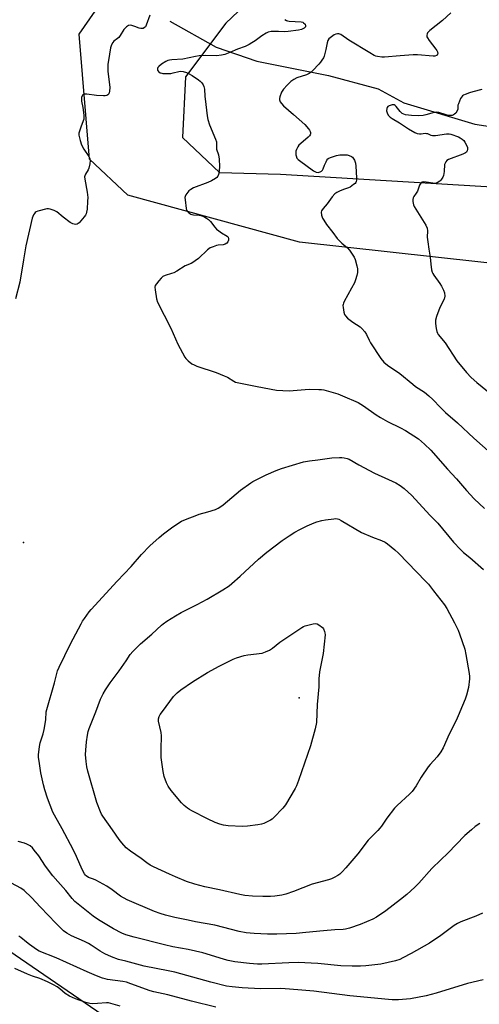
# Model space of a CAD drawing. Units: inches. Extents: x 1213771 to 1219771, y 565455 to 569455.
# Drawn here: x 1218949 to 1219167, y 567655 to 568121 of the extents above; entities that cross this region are included whole.
import ezdxf

# ---------------------------------------------------------------- set-up
doc = ezdxf.new("R2010")
doc.units = ezdxf.units.IN
doc.header["$MEASUREMENT"] = 0
for name, color, linetype in [('ELEV-Spot Elevation', 7, 'Continuous'), ('HYDRO-Single Line Stream', 4, 'Continuous'), ('NTRL-Pasture Land', 2, 'Continuous'), ('NTRL-Trees', 3, 'Continuous'), ('Undefined', 1, 'Continuous')]:
    doc.layers.add(name, color=color, linetype=linetype)

msp = doc.modelspace()

# ---------------------------------------------------------------- linework, layer by layer
at = {"layer": 'ELEV-Spot Elevation'}
for p in [(1218951.24, 567873.88, 527.85), (1219081.67, 567800.34, 532.51)]:
    msp.add_point(p, dxfattribs=at)
at = {"layer": 'HYDRO-Single Line Stream'}
msp.add_lwpolyline([(1219020.51, 568120.49), (1219042.41, 568108.21), (1219061.65, 568101.62), (1219095.64, 568094.82), (1219119.05, 568088.39), (1219131.19, 568081.77), (1219164.92, 568071.76), (1219192.08, 568067.58), (1219214.66, 568060.17), (1219235.04, 568046.49), (1219248.02, 568039.87), (1219291.35, 568029.21), (1219307.11, 568021.22), (1219318.43, 568012.92), (1219326, 568000.43), (1219329.96, 567987.09), (1219336.42, 567974.59), (1219344.42, 567959.6), (1219357.56, 567947), (1219379.62, 567933.74), (1219395.11, 567922.96), (1219401.86, 567909.63), (1219420.86, 567892.57)], dxfattribs=at)
at = {"layer": 'NTRL-Pasture Land'}
msp.add_polyline3d([(1219085.52, 568156.04, 0), (1219046.94, 568119.6, 0), (1219027.94, 568094.14, 0), (1219026.49, 568065.36, 0), (1219043.99, 568048.92, 0), (1219072.91, 568048.03, 0), (1219175.54, 568041.93, 0), (1219253.69, 568012.51, 0), (1219272.31, 567999.98, 0), (1219315.96, 567960.58, 0), (1219364.31, 567907.56, 0), (1219396.19, 567866.01, 0), (1219402.31, 567787.44, 0), (1219374.46, 567715.02, 0), (1219342.16, 567671.96, 0), (1219269.18, 567641.7, 0), (1219173.66, 567583.79, 0), (1219087.81, 567582.32, 0), (1218671.34, 567867.62, 0), (1218335.61, 568098.26, 0), (1218186.15, 568183.28, 0)], dxfattribs=at)
at = {"layer": 'NTRL-Trees'}
msp.add_lwpolyline([(1219539.48, 568127.81), (1219507.46, 568082.18), (1219506.52, 567900.06), (1219478.97, 567869.45), (1219361.05, 567846.88), (1219335.34, 567917.58), (1219266.75, 567983.18), (1219189.22, 568004.06), (1219081.87, 568015.99), (1219000.52, 568038.17), (1218982.43, 568055.24), (1218977.5, 568114.39), (1219025.21, 568182.98)], dxfattribs=at)
at = {"layer": 'Undefined'}
for points, elevation in [([(1219011.01, 568123.25), (1219009.26, 568118.57), (1219008.88, 568117.81), (1219008.54, 568117.4), (1219007.84, 568117.07), (1219007.31, 568116.98), (1219006.75, 568116.99), (1219005.99, 568117.19), (1219003.88, 568118), (1219002.46, 568118.41), (1219001.63, 568118.54), (1219000.86, 568118.42), (1218999.94, 568117.83), (1218998.73, 568116.59), (1218997.01, 568113.64), (1218996.37, 568112.74), (1218995.76, 568112.19), (1218994.03, 568110.96), (1218993.5, 568110.38), (1218992.85, 568109.21), (1218992.43, 568107.88), (1218991.39, 568101.87), (1218991.17, 568100.14), (1218991.14, 568096.88), (1218992, 568089.1), (1218991.91, 568087.42), (1218991.75, 568086.63), (1218991.56, 568086.15), (1218991.15, 568085.64), (1218990.59, 568085.29), (1218989.93, 568085.13), (1218989.06, 568085.07), (1218985.8, 568085.24), (1218981.2, 568085.95), (1218980.11, 568086.01), (1218979.63, 568085.9), (1218979.13, 568085.51), (1218978.9, 568085.13), (1218978.69, 568084.36), (1218978.63, 568083.51), (1218978.68, 568082.66), (1218979.33, 568079.58), (1218979.73, 568076.07), (1218979.78, 568074.63), (1218979.7, 568074.07), (1218979.45, 568073.26), (1218978.29, 568070.33), (1218977.64, 568068.48), (1218977.39, 568067.42), (1218977.39, 568066.57), (1218977.97, 568063.95), (1218978.59, 568061.96), (1218979.74, 568059.98), (1218982.18, 568056.5), (1218982.62, 568055.46), (1218982.73, 568054.63), (1218982.54, 568052.91), (1218982.1, 568050.93), (1218981.78, 568050.16), (1218980.54, 568048.09), (1218980.24, 568047.34), (1218980.15, 568046.8), (1218980.22, 568045.66), (1218981.31, 568039.54), (1218981.59, 568037.08), (1218981.54, 568035.34), (1218981.27, 568031.6), (1218981.09, 568030.19), (1218980.86, 568029.39), (1218980.49, 568028.65), (1218979.98, 568027.96), (1218977.5, 568025.09), (1218976.65, 568024.42), (1218975.88, 568024.25), (1218974.56, 568024.56), (1218973.27, 568025.16), (1218970, 568027.69), (1218966.95, 568030.31), (1218965.72, 568030.97), (1218963.86, 568031.6), (1218963.06, 568031.74), (1218962.21, 568031.67), (1218957.93, 568030.57), (1218957.14, 568030.24), (1218956.71, 568029.93), (1218956.35, 568029.53), (1218955.9, 568028.84), (1218955.59, 568028.07), (1218955.36, 568027.25), (1218952.35, 568014.11), (1218951.14, 568007.61), (1218949.43, 567997), (1218947.47, 567989.1)], 528), ([(1219074.99, 568121.22), (1219075.68, 568120.81), (1219076.19, 568120.63), (1219077.04, 568120.49), (1219082.61, 568120.12), (1219083.42, 568119.92), (1219083.82, 568119.7), (1219084.48, 568119), (1219084.74, 568118.39), (1219084.66, 568117.82), (1219084.43, 568117.49), (1219084.08, 568117.18), (1219082.8, 568116.58), (1219081.39, 568116.17), (1219076.43, 568115.52), (1219074.7, 568115.41), (1219071.96, 568115.63), (1219070.82, 568115.64), (1219068.51, 568115.51), (1219067.1, 568115.27), (1219066.03, 568114.81), (1219063.97, 568113.6), (1219060.92, 568111.21), (1219059.31, 568110.15), (1219058.1, 568109.47), (1219056.08, 568108.53), (1219052.53, 568107.2), (1219048.96, 568105.66), (1219046.56, 568104.77), (1219044.89, 568104.35), (1219042.59, 568104.07), (1219037.2, 568104.22), (1219034.39, 568104.03), (1219032.7, 568103.78), (1219026.64, 568102.54), (1219021.39, 568102.18), (1219020.29, 568102.03), (1219019.54, 568101.82), (1219018.59, 568101.42), (1219016.48, 568100.1), (1219015.27, 568099.08), (1219014.85, 568098.48), (1219014.68, 568098), (1219014.7, 568097.3), (1219015.07, 568096.67), (1219015.9, 568096.1), (1219016.63, 568095.81), (1219017.17, 568095.69), (1219018.63, 568095.64), (1219020.97, 568095.77), (1219022.13, 568095.99), (1219024.71, 568096.65), (1219025.67, 568096.78), (1219026.73, 568096.68), (1219028.34, 568096.22), (1219029.33, 568095.75), (1219031.01, 568094.78), (1219034, 568092.78), (1219034.82, 568092.04), (1219035.55, 568091.22), (1219036.2, 568090.35), (1219036.58, 568089.63), (1219036.93, 568088.27), (1219037.11, 568085.03), (1219037.51, 568081.04), (1219038.14, 568075.61), (1219038.43, 568073.92), (1219039.28, 568071.43), (1219042.11, 568064.69), (1219042.52, 568063.32), (1219042.53, 568060.81), (1219042.61, 568059.87), (1219043.48, 568057.2), (1219043.78, 568055.17), (1219044.04, 568051.65), (1219043.86, 568049.66), (1219043.55, 568047.98), (1219043.27, 568047.21), (1219042.78, 568046.55), (1219042.16, 568046.04), (1219040.24, 568044.92), (1219038.5, 568044.1), (1219031.64, 568041.64), (1219030.38, 568040.91), (1219029.52, 568040.13), (1219028.12, 568038.27), (1219027.76, 568037.51), (1219027.65, 568037.03), (1219027.67, 568035.9), (1219028.2, 568031.85), (1219028.4, 568031.05), (1219028.82, 568030.37), (1219029.43, 568029.82), (1219030.37, 568029.22), (1219030.88, 568029.02), (1219031.69, 568028.86), (1219034.37, 568028.67), (1219035.16, 568028.54), (1219036.55, 568028.04), (1219037.86, 568027.35), (1219038.72, 568026.64), (1219039.71, 568025.64), (1219041.79, 568022.99), (1219042.55, 568022.15), (1219043.69, 568021.22), (1219044.9, 568020.36), (1219047.59, 568018.82), (1219048.06, 568018.27), (1219048.26, 568017.57), (1219048.25, 568016.84), (1219047.94, 568016.11), (1219047.39, 568015.47), (1219046.7, 568014.97), (1219045.72, 568014.68), (1219043.38, 568014.44), (1219042.54, 568014.27), (1219040.93, 568013.78), (1219039.64, 568013.25), (1219038.92, 568012.78), (1219038.26, 568012.23), (1219033.97, 568008.26), (1219032.44, 568007.04), (1219031.31, 568006.24), (1219030.54, 568005.85), (1219027.81, 568004.73), (1219023.8, 568002.27), (1219022.33, 568001.48), (1219021.27, 568001.06), (1219018.24, 568000.09), (1219017.22, 567999.61), (1219016.38, 567998.88), (1219015.24, 567997.59), (1219014.14, 567996.27), (1219013.56, 567995.35), (1219013.4, 567994.57), (1219013.49, 567993.45), (1219014.22, 567989.13), (1219014.71, 567987.47), (1219020.89, 567975.26), (1219024.32, 567967.65), (1219027.57, 567961.52), (1219028.09, 567960.84), (1219029.14, 567959.86), (1219030.96, 567958.42), (1219031.94, 567957.82), (1219033.32, 567957.28), (1219042.35, 567954.23), (1219046.25, 567952.77), (1219047.84, 567952), (1219050.75, 567950.11), (1219051.57, 567949.73), (1219052.42, 567949.48), (1219061.75, 567947.63), (1219071.02, 567945.98), (1219077.04, 567945.57), (1219086.51, 567946.44), (1219091.09, 567946.3), (1219092.22, 567946.2), (1219093.35, 567945.99), (1219100.06, 567944.14), (1219102.27, 567943.27), (1219109.67, 567940.05), (1219112.22, 567938.48), (1219118.24, 567934.25), (1219120.24, 567933.01), (1219123.58, 567931.12), (1219129.75, 567928.14), (1219132.1, 567926.91), (1219138.21, 567922.88), (1219141.11, 567920.42), (1219143.98, 567917.53), (1219151.91, 567908.56), (1219156.16, 567903.9), (1219160.9, 567898.45), (1219164.61, 567894.55), (1219169.52, 567889.91)], 526), ([(1219153.44, 568124.37), (1219149.6, 568120.86), (1219143.54, 568115.99), (1219142.52, 568114.98), (1219142.28, 568114.52), (1219142.14, 568113.79), (1219142.22, 568113.05), (1219142.44, 568112.54), (1219143.27, 568111.32), (1219146.43, 568107.26), (1219146.87, 568106.6), (1219147.19, 568105.92), (1219147.33, 568105.24), (1219147.26, 568104.82), (1219147.05, 568104.46), (1219146.69, 568104.17), (1219145.91, 568103.93), (1219145.1, 568103.89), (1219137.66, 568104.48), (1219135.67, 568104.55), (1219129.59, 568104.14), (1219122.18, 568103.44), (1219120.8, 568103.44), (1219118.86, 568103.73), (1219118.05, 568103.94), (1219117.25, 568104.26), (1219115.19, 568105.43), (1219105.22, 568111.52), (1219101.49, 568114.15), (1219100.42, 568114.47), (1219099.88, 568114.48), (1219099.08, 568114.36), (1219098.32, 568114.07), (1219097.6, 568113.58), (1219095.81, 568112.12), (1219095.21, 568111.34), (1219094.9, 568110.25), (1219094.4, 568107.05), (1219093.54, 568103.97), (1219093.19, 568103.19), (1219092.45, 568101.97), (1219091.79, 568101.03), (1219091.03, 568100.13), (1219088.21, 568097.1), (1219087.33, 568096.33), (1219086.4, 568095.66), (1219085.13, 568095.06), (1219080.59, 568093.72), (1219079.14, 568092.9), (1219077.8, 568091.92), (1219076.01, 568090.2), (1219074.27, 568088.28), (1219073.39, 568086.82), (1219072.53, 568084.72), (1219072.32, 568083.93), (1219072.32, 568083.28), (1219072.69, 568082.34), (1219073.3, 568081.48), (1219074.32, 568080.47), (1219079.09, 568076.33), (1219084.39, 568071.59), (1219086.14, 568069.6), (1219086.58, 568068.91), (1219086.88, 568068.2), (1219087.01, 568067.73), (1219087.01, 568067.24), (1219086.87, 568066.76), (1219086.59, 568066.3), (1219086.02, 568065.66), (1219084.73, 568064.45), (1219081.62, 568061.84), (1219081.01, 568060.95), (1219080.42, 568059.71), (1219080.2, 568058.91), (1219080.1, 568058.08), (1219080.11, 568057.25), (1219080.21, 568056.7), (1219080.68, 568055.73), (1219081.19, 568055.08), (1219081.79, 568054.49), (1219088.52, 568049.74), (1219089.74, 568049.11), (1219090.71, 568048.92), (1219091.18, 568048.96), (1219091.67, 568049.13), (1219092.34, 568049.54), (1219092.7, 568049.91), (1219093.05, 568050.56), (1219093.71, 568052.37), (1219094.42, 568053.97), (1219094.83, 568054.73), (1219095.34, 568055.37), (1219095.79, 568055.69), (1219096.58, 568056.05), (1219099.42, 568056.96), (1219100.9, 568057.18), (1219103.29, 568057.31), (1219104.42, 568057.24), (1219105.46, 568056.97), (1219106.46, 568056.45), (1219106.9, 568056.11), (1219107.28, 568055.71), (1219107.84, 568054.71), (1219108.37, 568053.34), (1219108.61, 568051.91), (1219108.93, 568046.36), (1219108.87, 568045.22), (1219108.73, 568044.69), (1219108.5, 568044.2), (1219108.15, 568043.75), (1219107.51, 568043.15), (1219105.82, 568041.92), (1219105.06, 568041.57), (1219102.68, 568040.83), (1219100.85, 568040.1), (1219099.59, 568039.49), (1219098.67, 568038.84), (1219097.3, 568037.34), (1219094.93, 568034.01), (1219093.02, 568031.91), (1219092.36, 568030.79), (1219092.19, 568030.05), (1219092.36, 568028.67), (1219092.79, 568027.3), (1219093.35, 568026.28), (1219094.67, 568024.34), (1219097.69, 568020.44), (1219099.66, 568017.7), (1219101.97, 568015.42), (1219104.6, 568013.19), (1219105.49, 568012.08), (1219107.14, 568009.74), (1219107.71, 568008.76), (1219108.17, 568007.69), (1219109.02, 568004.65), (1219109.28, 568003.24), (1219109.26, 568001.56), (1219109.06, 568000.17), (1219108.43, 567998.06), (1219107.89, 567996.74), (1219106.51, 567994.09), (1219103, 567987.82), (1219102.63, 567987.03), (1219102.47, 567986.48), (1219102.42, 567985.93), (1219102.48, 567985.07), (1219102.86, 567982.77), (1219103.17, 567981.69), (1219103.62, 567981), (1219104.67, 567980.02), (1219107.18, 567978.02), (1219110.6, 567975.8), (1219111.44, 567975.01), (1219112.79, 567973.49), (1219113.61, 567972.32), (1219114.87, 567969.54), (1219115.56, 567968.33), (1219120.41, 567960.84), (1219121.76, 567959.18), (1219123.48, 567957.77), (1219129.37, 567953.79), (1219135.47, 567948.69), (1219136.84, 567947.72), (1219141.01, 567945.01), (1219143.07, 567943.29), (1219145.05, 567941.47), (1219148.63, 567937.64), (1219150.96, 567935.41), (1219156.62, 567930.46), (1219164.45, 567923.18), (1219172.61, 567915.92)], 524), ([(1219168.24, 568088.16), (1219163.99, 568087.05), (1219162.35, 568086.55), (1219160.23, 568085.78), (1219159.49, 568085.42), (1219159.09, 568085.12), (1219158.59, 568084.55), (1219158.15, 568083.82), (1219157.08, 568081.44), (1219156.88, 568080.66), (1219156.76, 568078.86), (1219156.57, 568078.11), (1219155.83, 568077), (1219155.25, 568076.44), (1219154.81, 568076.18), (1219154.1, 568075.91), (1219153.6, 568075.81), (1219152.39, 568075.86), (1219151.25, 568076.15), (1219147.87, 568077.28), (1219146.74, 568077.47), (1219145.6, 568077.31), (1219141.72, 568076.17), (1219140.36, 568075.88), (1219138.05, 568075.68), (1219134.92, 568075.78), (1219132.05, 568076.22), (1219131.28, 568076.47), (1219130.55, 568076.81), (1219130.12, 568077.1), (1219129.55, 568077.67), (1219127.63, 568080.17), (1219127.23, 568080.55), (1219126.69, 568080.85), (1219126.26, 568080.93), (1219125.73, 568080.89), (1219124.39, 568080.49), (1219123.73, 568080.05), (1219123.44, 568079.64), (1219123.25, 568079.16), (1219123.1, 568078.11), (1219123.36, 568077.04), (1219123.88, 568076.05), (1219124.75, 568075.12), (1219125.71, 568074.42), (1219129.2, 568072.33), (1219133.41, 568069.5), (1219136.55, 568067.83), (1219137.63, 568067.37), (1219138.67, 568067.17), (1219139.46, 568067.17), (1219141.41, 568067.43), (1219141.94, 568067.4), (1219142.4, 568067.26), (1219144.06, 568066.48), (1219144.88, 568066.31), (1219146.3, 568066.39), (1219151.54, 568067.17), (1219152.67, 568067.14), (1219153.52, 568066.96), (1219157.16, 568065.68), (1219157.98, 568065.29), (1219158.85, 568064.7), (1219159.61, 568063.99), (1219160.11, 568063.29), (1219160.94, 568061.78), (1219161.37, 568060.74), (1219161.47, 568059.96), (1219161.3, 568059.19), (1219160.9, 568058.53), (1219160.47, 568058.19), (1219159.15, 568057.55), (1219152.4, 568054.96), (1219151.65, 568054.52), (1219151.13, 568053.99), (1219150.77, 568053.35), (1219150.59, 568052.66), (1219150.36, 568049.38), (1219150, 568047.45), (1219149.67, 568046.69), (1219149.12, 568045.73), (1219148.63, 568045.07), (1219148.24, 568044.71), (1219147.06, 568044.05), (1219146.04, 568043.75), (1219144.93, 568043.77), (1219141.8, 568044.29), (1219140.68, 568044.39), (1219139.91, 568044.26), (1219139.26, 568043.81), (1219138.73, 568042.9), (1219137.67, 568039.99), (1219137.17, 568039.13), (1219136, 568037.57), (1219135.65, 568036.85), (1219135.48, 568036.07), (1219135.52, 568035.23), (1219135.66, 568034.38), (1219135.89, 568033.54), (1219136.22, 568032.73), (1219141.63, 568023.89), (1219142.26, 568022.6), (1219142.45, 568021.22), (1219142.39, 568018.35), (1219142.59, 568016.06), (1219143.03, 568012.64), (1219143.66, 568008.88), (1219143.99, 568005.46), (1219144.41, 568002.91), (1219144.69, 568001.81), (1219145.04, 568001.04), (1219145.49, 568000.31), (1219148.36, 567996.31), (1219149.15, 567995.09), (1219150.09, 567993.27), (1219150.55, 567991.92), (1219150.63, 567990.3), (1219150.4, 567989.03), (1219148.31, 567985), (1219146.81, 567980.8), (1219146.3, 567979.1), (1219146.2, 567978.25), (1219146.25, 567977.4), (1219146.59, 567975.11), (1219146.88, 567973.71), (1219147.17, 567972.93), (1219147.59, 567972.23), (1219150.78, 567968.3), (1219156.32, 567959.75), (1219160.95, 567954.27), (1219163.22, 567951.97), (1219165.81, 567949.6), (1219172.69, 567944.06)], 522), ([(1219167.2, 567740.91), (1219165.06, 567739.43), (1219163.31, 567737.99), (1219160.2, 567735.25), (1219152.09, 567726.83), (1219148.78, 567723.77), (1219144.59, 567719.71), (1219138.42, 567712.71), (1219136.5, 567710.77), (1219132.63, 567707.36), (1219129.68, 567704.98), (1219122.76, 567699.66), (1219118.3, 567696.56), (1219116.58, 567695.67), (1219110.59, 567693.11), (1219105.6, 567691.4), (1219103.68, 567690.98), (1219102.57, 567690.84), (1219098.62, 567690.59), (1219093.25, 567690.14), (1219084.88, 567689.29), (1219080.21, 567688.94), (1219071.16, 567688.54), (1219066.73, 567688.51), (1219060.36, 567688.83), (1219056.55, 567689.22), (1219053.26, 567689.78), (1219041.78, 567692.82), (1219032.64, 567694.43), (1219029.15, 567695.13), (1219022.8, 567696.51), (1219018.37, 567697.61), (1219015.9, 567698.33), (1219013.19, 567699.27), (1219000.25, 567704.78), (1218997.12, 567706.61), (1218993.21, 567709.49), (1218990.57, 567711.24), (1218985.47, 567714.04), (1218984.41, 567714.52), (1218981.97, 567715.4), (1218980.86, 567716.09), (1218980.49, 567716.47), (1218980.01, 567717.15), (1218978.91, 567719.16), (1218976.28, 567725.37), (1218974.71, 567728.55), (1218969.42, 567738.41), (1218965.83, 567744.8), (1218965.11, 567746.35), (1218962.54, 567752.83), (1218961.23, 567756.92), (1218960.67, 567759.19), (1218959.47, 567764.92), (1218958.56, 567770.47), (1218958.31, 567772.22), (1218958.25, 567773.39), (1218958.7, 567777.37), (1218959.05, 567779.08), (1218960.45, 567783.33), (1218960.96, 567785.34), (1218961.76, 567790.01), (1218961.99, 567793.72), (1218962.18, 567794.86), (1218965.81, 567807.46), (1218967.26, 567813.07), (1218968.01, 567814.86), (1218973.48, 567825.87), (1218975.93, 567830.72), (1218978.42, 567835.39), (1218979.17, 567836.65), (1218980.01, 567837.87), (1218982.29, 567840.98), (1218983.24, 567842.12), (1218995.46, 567855.48), (1219002.13, 567862.51), (1219007.11, 567868.14), (1219010.99, 567872.25), (1219015.41, 567876.18), (1219017.44, 567877.88), (1219021.87, 567881.2), (1219026.03, 567883.89), (1219027.84, 567884.78), (1219033.25, 567886.84), (1219034.34, 567887.2), (1219038.49, 567888.29), (1219042.04, 567889.5), (1219043.35, 567890.07), (1219044.58, 567890.81), (1219045.75, 567891.67), (1219053.95, 567898.61), (1219058.81, 567902.05), (1219059.81, 567902.69), (1219061.34, 567903.53), (1219066.08, 567905.83), (1219070.89, 567907.96), (1219073.34, 567908.93), (1219083.72, 567912.03), (1219086.66, 567912.47), (1219090.6, 567912.89), (1219097.25, 567913.87), (1219100.77, 567914.05), (1219101.93, 567914.02), (1219103.08, 567913.88), (1219104.49, 567913.59), (1219105.43, 567913.23), (1219109.92, 567910.64), (1219117.35, 567906.63), (1219123.99, 567903.72), (1219127.51, 567902.09), (1219129.48, 567900.84), (1219131.36, 567899.46), (1219135.02, 567896.03), (1219143.59, 567886.73), (1219147.31, 567883.07), (1219154.84, 567873.96), (1219158.1, 567870.53), (1219159.59, 567869.08), (1219162.53, 567866.77), (1219168.97, 567861.04)], 528), ([(1219168.45, 567698.58), (1219165.32, 567697.14), (1219158.19, 567694.4), (1219156.66, 567693.69), (1219155.02, 567692.62), (1219148.81, 567687.94), (1219143.41, 567684.37), (1219134.72, 567679.46), (1219130.86, 567677.36), (1219129.33, 567676.63), (1219127.39, 567676.03), (1219120.43, 567674.38), (1219113.35, 567673.6), (1219110.68, 567673.43), (1219106.82, 567673.38), (1219101.37, 567673.53), (1219090.59, 567674.62), (1219081.24, 567675.09), (1219076.76, 567675.03), (1219064.06, 567674.31), (1219061.92, 567674.35), (1219058.15, 567674.68), (1219051.18, 567675.54), (1219048.11, 567676.13), (1219046.41, 567676.58), (1219039.67, 567678.7), (1219036.11, 567679.72), (1219029.23, 567681.35), (1219021.83, 567682.65), (1219017.99, 567683.45), (1219003.65, 567687.09), (1218999.71, 567688.31), (1218997.79, 567689.09), (1218993.74, 567691.04), (1218986.74, 567695.3), (1218984.19, 567697.08), (1218975.53, 567704.09), (1218974.19, 567705.38), (1218971.18, 567709.3), (1218967.37, 567713.47), (1218965.09, 567716.1), (1218961.59, 567720.78), (1218958.41, 567725.63), (1218956.31, 567728.38), (1218955.38, 567729.46), (1218954.29, 567730.33), (1218952.84, 567731.15), (1218951.74, 567731.55), (1218948.66, 567732.45)], 526), ([(1219168.81, 567667.01), (1219161.43, 567665.16), (1219146.58, 567660.62), (1219141.84, 567659.36), (1219134.35, 567658.02), (1219128.71, 567657.48), (1219125.75, 567657.5), (1219123.99, 567657.63), (1219105.72, 567659.47), (1219088.68, 567661.62), (1219084.81, 567661.98), (1219081.04, 567662.2), (1219075.15, 567662.78), (1219072.8, 567662.83), (1219063.44, 567662.7), (1219054.67, 567663.14), (1219049.92, 567663.59), (1219047.34, 567664.04), (1219039.94, 567665.94), (1219022.85, 567670.56), (1219019.62, 567671.27), (1219008.26, 567673.48), (1218999.68, 567675.73), (1218996.21, 567676.53), (1218992.92, 567677.82), (1218989.73, 567679.33), (1218987.49, 567680.59), (1218983.21, 567683.4), (1218981.94, 567684.13), (1218980.09, 567685.03), (1218973.92, 567687.71), (1218971.71, 567688.97), (1218970.11, 567690.19), (1218966.45, 567693.72), (1218959.17, 567701.37), (1218955.03, 567705.93), (1218951.53, 567709.15), (1218949.97, 567710.31), (1218945.55, 567712.63)], 524), ([(1219042.26, 567654), (1219030.76, 567656.8), (1219019.56, 567659.81), (1219012.94, 567661.23), (1219011.1, 567661.81), (1219002.05, 567665.15), (1218999.91, 567665.81), (1218998.25, 567666.13), (1218991.01, 567667.19), (1218989.92, 567667.42), (1218988.58, 567667.82), (1218985.81, 567668.83), (1218981.35, 567670.72), (1218966.61, 567677.43), (1218958.62, 567680.6), (1218957.38, 567681.34), (1218954.04, 567683.71), (1218952.63, 567684.76), (1218949.96, 567686.97), (1218949, 567687.55)], 522), ([(1218996.98, 567654.5), (1218992.52, 567655.85), (1218991.46, 567656.01), (1218990.43, 567656.06), (1218986.21, 567655.7), (1218983.92, 567655.63), (1218982.55, 567655.78), (1218980.67, 567656.17), (1218975.76, 567658.01), (1218972.91, 567659.29), (1218970.97, 567660.52), (1218968.33, 567662.72), (1218967.18, 567663.58), (1218965.42, 567664.57), (1218962.57, 567665.97), (1218958.87, 567667.54), (1218955.52, 567668.65), (1218953.12, 567669.6), (1218947.06, 567672.36)], 520)]:
    msp.add_lwpolyline(points, dxfattribs=dict(at, elevation=elevation))
for points, elevation in [([(1219064.43, 567706.37), (1219059.66, 567706.53), (1219055.95, 567706.94), (1219053.66, 567707.29), (1219043.94, 567709.54), (1219037.04, 567710.96), (1219032.31, 567712.15), (1219028.36, 567713.44), (1219023.2, 567715.64), (1219020.38, 567717.01), (1219012.79, 567720.45), (1219011.18, 567721.25), (1219009.63, 567722.31), (1219006.93, 567724.38), (1219001.83, 567727.87), (1218999.87, 567729.45), (1218997.71, 567731.74), (1218996.44, 567733.3), (1218993.31, 567737.96), (1218988.77, 567744.4), (1218988.2, 567745.37), (1218987.69, 567746.45), (1218985.85, 567750.83), (1218981.69, 567765.72), (1218981.24, 567767.68), (1218980.8, 567770.19), (1218980.62, 567773.63), (1218980.65, 567775.64), (1218980.96, 567779.61), (1218981.49, 567782.76), (1218981.88, 567784.45), (1218982.33, 567785.82), (1218985.39, 567793.7), (1218987.6, 567799.71), (1218988.87, 567802.33), (1218989.97, 567804.08), (1218992.29, 567807.49), (1218996.49, 567813.11), (1218999.8, 567817.84), (1219001.76, 567820.82), (1219002.92, 567822.35), (1219006.57, 567825.98), (1219011.99, 567830.41), (1219016.47, 567834.74), (1219017.32, 567835.44), (1219018.98, 567836.58), (1219023.09, 567839.15), (1219025.85, 567840.66), (1219033.48, 567844.53), (1219038.09, 567847.03), (1219045.56, 567851.38), (1219048.5, 567853.33), (1219049.9, 567854.4), (1219053.85, 567857.92), (1219062.42, 567865.94), (1219066.34, 567869.2), (1219073.72, 567874.73), (1219077.03, 567876.99), (1219079.71, 567878.69), (1219082.02, 567879.96), (1219085.44, 567881.7), (1219088.75, 567883.09), (1219090.15, 567883.59), (1219092.42, 567884.24), (1219094.13, 567884.58), (1219098.15, 567885.12), (1219099, 567885.15), (1219099.78, 567885.04), (1219100.54, 567884.83), (1219101.58, 567884.33), (1219111.3, 567878.57), (1219116.4, 567876.31), (1219120.64, 567874.85), (1219122.49, 567873.93), (1219123.58, 567873.23), (1219127.07, 567870.43), (1219128.8, 567868.8), (1219141.75, 567855.37), (1219142.89, 567854.06), (1219145.3, 567851.02), (1219150.46, 567844.29), (1219151.64, 567842.61), (1219155.32, 567835.78), (1219156.99, 567832.35), (1219157.67, 567830.7), (1219160.13, 567823.38), (1219160.66, 567820.91), (1219162.22, 567811.92), (1219162.36, 567810.53), (1219162.35, 567809.42), (1219161.82, 567805.18), (1219160.88, 567801.6), (1219160.28, 567799.7), (1219159.12, 567796.73), (1219157.05, 567791.85), (1219156.09, 567789.7), (1219152.65, 567783.21), (1219149.85, 567776.73), (1219148.8, 567774.78), (1219147.01, 567772.51), (1219143.66, 567768.88), (1219142.74, 567767.74), (1219139.51, 567762.77), (1219137.18, 567758.72), (1219135.22, 567756.09), (1219133.99, 567754.79), (1219128.09, 567749.46), (1219126.88, 567748.25), (1219123.14, 567743.39), (1219120.69, 567739.66), (1219119.98, 567738.71), (1219118.97, 567737.61), (1219114.32, 567733.06), (1219109.41, 567726.5), (1219103.84, 567719.92), (1219102.09, 567717.98), (1219101.01, 567717.02), (1219100.06, 567716.38), (1219098.31, 567715.37), (1219097.05, 567714.78), (1219095.57, 567714.32), (1219087.82, 567712.27), (1219078.96, 567708.76), (1219075.41, 567707.57), (1219073.44, 567707.07), (1219070.2, 567706.58), (1219068.19, 567706.45)], 530), ([(1219054.86, 567739.46), (1219048.17, 567739.89), (1219045.86, 567740.16), (1219044.15, 567740.62), (1219041.9, 567741.36), (1219038.24, 567743.08), (1219030.83, 567746.91), (1219029.8, 567747.49), (1219028.84, 567748.17), (1219027.26, 567749.49), (1219025.98, 567750.7), (1219021.06, 567756.57), (1219019.72, 567758.54), (1219018.87, 567760.09), (1219017.87, 567763.2), (1219017.32, 567765.5), (1219016.41, 567772.2), (1219016.39, 567776.02), (1219016.52, 567782.33), (1219016.3, 567783.94), (1219015.18, 567789.35), (1219015.17, 567790.47), (1219015.44, 567791.49), (1219015.9, 567792.48), (1219016.93, 567793.93), (1219022.26, 567800.98), (1219023.96, 567802.78), (1219025.73, 567804.19), (1219031.21, 567807.98), (1219038.3, 567812.4), (1219043.83, 567815.4), (1219050.42, 567818.62), (1219052.04, 567819.31), (1219055.68, 567820.35), (1219057.37, 567820.75), (1219064.16, 567821.57), (1219065.02, 567821.75), (1219065.81, 567822.05), (1219067.6, 567822.93), (1219069.07, 567823.79), (1219072.51, 567826.73), (1219082.9, 567833.68), (1219083.69, 567834.07), (1219084.54, 567834.36), (1219088.28, 567835.4), (1219089.41, 567835.57), (1219090.18, 567835.42), (1219091.01, 567834.96), (1219092.78, 567833.71), (1219093.21, 567832.97), (1219093.73, 567831.68), (1219093.89, 567831.07), (1219093.96, 567830.23), (1219093.11, 567821.35), (1219091.37, 567812.72), (1219091.11, 567810.99), (1219091.03, 567809.56), (1219091.02, 567805.58), (1219090.24, 567797.27), (1219089.97, 567788.64), (1219089.33, 567785.74), (1219087.04, 567777.7), (1219081.42, 567761.19), (1219080.45, 567758.73), (1219079.8, 567757.41), (1219075.25, 567749.74), (1219073.9, 567748.15), (1219069.79, 567743.82), (1219068.93, 567743.01), (1219068.2, 567742.51), (1219066.61, 567741.68), (1219064.98, 567740.93), (1219063.86, 567740.55), (1219062.14, 567740.27), (1219057.19, 567739.65)], 532)]:
    msp.add_lwpolyline(points, close=True, dxfattribs=dict(at, elevation=elevation))

doc.saveas('drawing.dxf')
